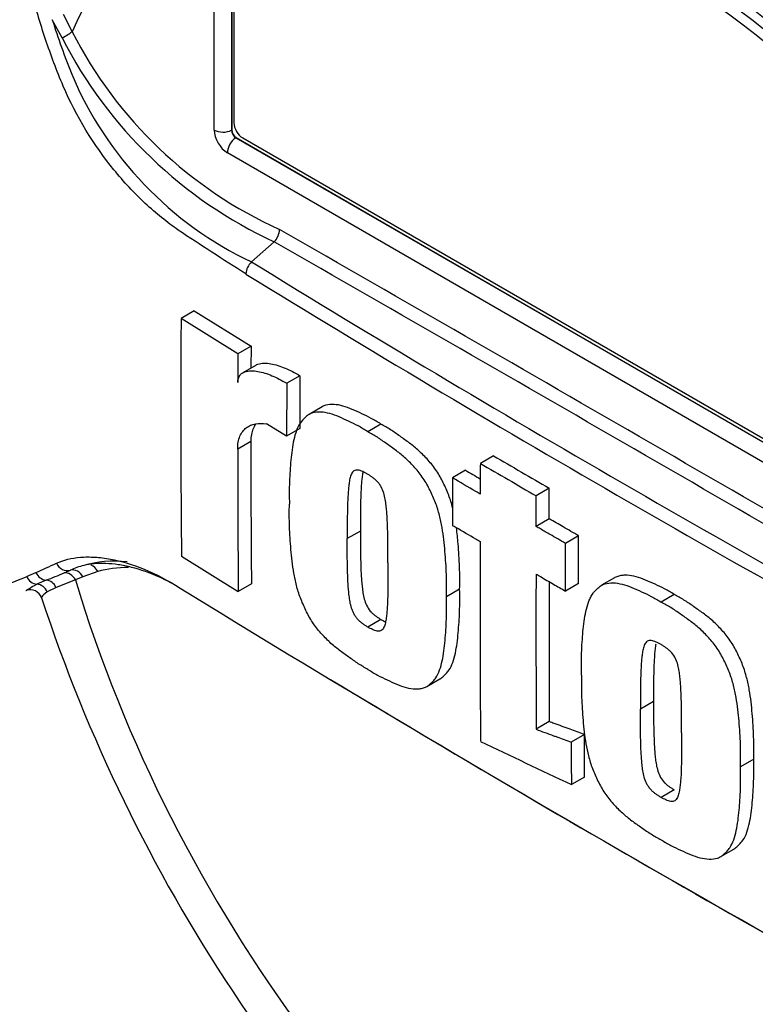
# Paper-space layout 'Sheet1' of a CAD drawing. Units: millimetres. Extents: x 0 to 4158, y 0 to 2940.
# Drawn here: x 2716 to 2750, y 2508 to 2555 of the extents above; entities that cross this region are included whole.
import ezdxf

# ---------------------------------------------------------------- set-up
doc = ezdxf.new("R2010")
doc.units = ezdxf.units.MM
doc.header["$LTSCALE"] = 7.000007
for name, color, linetype in [('tangent', 7, 'Continuous'), ('TSH-1', 7, 'Continuous'), ('visible', 7, 'Continuous')]:
    doc.layers.add(name, color=color, linetype=linetype)

# ---------------------------------------------------------------- blocks, each defined once
blk = doc.blocks.new('SE5')
at = {"layer": 'tangent', "color": 7, "linetype": 'Continuous'}
for p, q in [((2725.021, 2549.469), (2725.021, 2557.462)), ((2725.838, 2556.389), (2725.838, 2549.465)), ((2717.918, 2554.907), (2718.343, 2554.088)), ((2717.867, 2553.795), (2717.408, 2554.655)), ((2725.838, 2549.465), (2725.846, 2549.469)), ((2726.052, 2549.112), (2726.045, 2549.108)), ((2726.045, 2549.108), (2765.849, 2526.127)), ((2765.444, 2525.417), (2725.639, 2548.398)), ((2726.743, 2534.834), (2726.124, 2534.476)), ((2717.959, 2528.652), (2718.257, 2528.78)), ((2719.541, 2528.714), (2718.85, 2528.464)), ((2718.495, 2528.323), (2717.585, 2527.967)), ((2718.85, 2528.464), (2718.495, 2528.323)), ((2717.585, 2527.967), (2717.169, 2527.76))]:
    blk.add_line(p, q, dxfattribs=at)
for centre, radius, start, end in [((2749.76, 2564.738), 33.888, 197.3113, 201.9118), ((2736.404, 2563.287), 20.269, 206.9883, 245.7966), ((2736.726, 2563.454), 21.188, 207.119, 245.2121), ((2734.092, 2558.749), 17.119, 202.8844, 244.6977), ((-1180.596, -4265.543), 7852.3, 59.8529993, 60.1470007), ((-197.134, -2562.286), 5884.883, 59.8038364, 60.1961636), ((3110.959, 3168.129), 733.513, 238.415388, 241.584612), ((3117.347, 3179.051), 746.788, 238.442387, 241.557613), ((2689.875, 2589.114), 66.1, 293.88187, 294.79876), ((2700.923, 2564.239), 38.881, 293.14, 293.8362), ((2707.011, 2554.82), 28.366, 290.8764, 292.7029), ((2720.008, 2521.203), 7.677, 112.1018, 115.6678)]:
    blk.add_arc(centre, radius, start, end, dxfattribs=at)
for centre, major_axis, ratio, start_param, end_param in [((2745.542, 2525.76), (20.728, -35.903), 0.57735, 1.167622, 3.544767), ((2717.93, 2553.85), (0.5, 0.301), 0.02522, 4.569638, 5.667481), ((2725.639, 2549.112), (0.438, -0.758), 0.577526, 3.927143, 5.497635), ((2725.433, 2549.707), (0.583, 0), 0.57735, 3.926991, 5.480334), ((2726.052, 2549.35), (-0.146, 0.253), 0.618528, 0.78555, 2.356042), ((2726.052, 2548.636), (0.292, 0.505), 0.57735, 0.802851, 2.356194), ((2718.077, 2529.334), (-0.251, 0.527), 0.90515, 1.564314, 2.997564), ((2719.129, 2528.476), (0.166, -0.559), 0.808826, 1.761835, 2.584431), ((2717.138, 2528.891), (-0.245, 0.529), 0.938164, 1.54803, 2.651096), ((2718.082, 2528.085), (-0.203, 0.547), 0.812602, 4.849493, 6.108787), ((2718.437, 2528.226), (-0.227, 0.537), 0.814412, 4.813034, 6.177846), ((2724.746, 2517.773), (-6.096, 10.559), 0.57735, 5.949256, 6.146003), ((2716.717, 2528.699), (-0.239, 0.532), 0.954791, 1.542656, 2.640779), ((2716.649, 2527.546), (-0.273, 0.516), 0.963424, 4.620311, 5.721479), ((2717.102, 2527.741), (-0.202, 0.547), 0.915302, 4.789426, 5.866323), ((2745.542, 2525.76), (-20.728, 35.903), 0.57735, 1.181276, 3.531113)]:
    blk.add_ellipse(centre, major_axis=major_axis, ratio=ratio, start_param=start_param, end_param=end_param, dxfattribs=at)
for points, knots in [([(2717.599, 2529.11), (2717.928, 2529.261), (2718.308, 2529.355), (2718.947, 2529.406), (2719.171, 2529.408), (2719.642, 2529.381), (2719.89, 2529.35), (2720.649, 2529.211), (2721.18, 2529.053), (2722.276, 2528.598), (2722.846, 2528.301), (2723.419, 2527.938)], [0, 0, 0, 0, 0.25, 0.25, 0.375, 0.375, 0.5, 0.5, 0.75, 0.75, 1, 1, 1, 1]), ([(2715.04, 2528.069), (2715.044, 2528.06), (2715.06, 2528.058), (2715.109, 2528.064), (2715.145, 2528.073), (2715.229, 2528.098), (2715.278, 2528.114), (2715.439, 2528.172), (2715.566, 2528.221), (2715.856, 2528.339), (2716.02, 2528.407), (2716.202, 2528.485)], [0.5729665, 0.5729665, 0.5729665, 0.5729665, 0.625, 0.625, 0.6875, 0.6875, 0.75, 0.75, 0.875, 0.875, 1, 1, 1, 1]), ([(2717.169, 2527.76), (2717.024, 2527.67), (2716.941, 2527.585), (2716.901, 2527.503), (2716.898, 2527.485), (2716.902, 2527.472)], [0, 0, 0, 0, 0.5, 0.5, 0.6884443, 0.6884443, 0.6884443, 0.6884443])]:
    blk.add_open_spline(points, degree=3, knots=knots, dxfattribs=at)
at = {"layer": 'visible', "color": 7, "linetype": 'Continuous'}
for p, q in [((2725.846, 2556.384), (2725.846, 2549.469)), ((2725.949, 2556.31), (2725.949, 2549.813)), ((2726.052, 2549.112), (2765.856, 2526.131)), ((2726.361, 2549.098), (2764.722, 2526.951)), ((2726.776, 2543.273), (2727.841, 2544.217)), ((2727.841, 2544.217), (2727.842, 2544.217)), ((2724.081, 2540.964), (2723.462, 2540.606)), ((2726.136, 2538.955), (2723.462, 2540.606)), ((2724.081, 2540.964), (2726.754, 2539.313)), ((2726.754, 2539.313), (2726.136, 2538.955)), ((2726.754, 2539.313), (2726.75, 2538.283)), ((2726.988, 2538.42), (2726.369, 2538.063)), ((2729.048, 2537.924), (2728.429, 2537.567)), ((2729.048, 2537.924), (2729.04, 2535.441)), ((2728.429, 2537.567), (2728.421, 2535.084)), ((2730.098, 2536.46), (2729.479, 2536.103)), ((2728.421, 2535.084), (2727.474, 2535.655)), ((2732.858, 2535.65), (2732.24, 2535.292)), ((2729.04, 2535.441), (2728.421, 2535.084)), ((2738.154, 2534.156), (2737.535, 2533.799)), ((2736.841, 2533.478), (2736.223, 2533.12)), ((2740.777, 2532.635), (2740.158, 2532.278)), ((2740.775, 2531.197), (2740.156, 2530.839)), ((2731.895, 2530.621), (2731.276, 2530.264)), ((2742.156, 2530.397), (2741.537, 2530.04)), ((2723.482, 2529.438), (2726.152, 2527.785)), ((2726.771, 2528.142), (2726.152, 2527.785)), ((2742.153, 2528.159), (2741.534, 2527.802)), ((2743.851, 2528.429), (2743.233, 2528.072)), ((2736.562, 2527.886), (2735.944, 2527.529)), ((2746.653, 2527.642), (2746.034, 2527.285)), ((2732.859, 2526.467), (2732.241, 2526.11)), ((2735.019, 2523.313), (2735.638, 2523.67)), ((2745.679, 2522.608), (2745.06, 2522.251)), ((2740.775, 2521.663), (2740.156, 2521.306)), ((2742.43, 2521.055), (2741.811, 2520.698)), ((2750.392, 2519.899), (2749.773, 2519.542)), ((2742.434, 2519.061), (2741.815, 2518.704)), ((2746.653, 2518.459), (2746.034, 2518.102)), ((2748.839, 2515.321), (2749.458, 2515.678))]:
    blk.add_line(p, q, dxfattribs=at)
for centre, radius, start, end in [((2727.19, 2544.846), 0.906, 316.062, 357.065), ((2727.407, 2542.634), 0.898, 134.6625, 175.5994), ((3398.488, 2536.21), 675.04, 179.626845, 180.57483), ((3519.461, 2534.662), 793.337, 179.689924, 179.787073), ((3503.81, 2534.772), 777.067, 179.995411, 180.488822), ((3504.371, 2534.414), 778.247, 179.995433, 180.488096), ((3991.212, 4693.082), 2496.22, 239.868784, 239.938369), ((3991.144, 4693.679), 2497.322, 239.868831, 239.938385), ((3489.697, 3828.145), 1497.65, 239.821771, 239.852413), ((5550.211, 2527.71), 2812.682, 179.950855, 180.142013), ((2720.004, 2524.868), 4.285, 105.118, 114.061), ((5539.124, 2526.203), 2798.972, 179.950901, 180.100258), ((5553.18, 2526.567), 2812.409, 179.965838, 180.099907), ((2716.363, 2527.301), 0.562, 19.0791, 108.54), ((3186.783, 3282.44), 885.426, 238.444556, 241.555444), ((2790.204, 2551.667), 77.19, 198.25666, 228.84314), ((3180.255, 3270.197), 871.565, 238.932305, 241.549773), ((3720.616, 4582.093), 2283.775, 244.503124, 244.621951)]:
    blk.add_arc(centre, radius, start, end, dxfattribs=at)
for centre, major_axis, ratio, start_param, end_param in [((2745.542, 2525.76), (19.979, -34.605), 0.57735, 1.552175, 3.038532), ((2745.542, 2525.76), (-19.323, 33.468), 0.57735, 4.75253, 6.243044), ((2745.954, 2525.998), (-19.323, 33.468), 0.57735, 4.75253, 6.243044), ((2726.361, 2549.574), (-0.292, 0.505), 0.57735, 0.785398, 2.356194), ((2726.052, 2549.35), (-0.146, 0.253), 0.577526, 0.78555, 2.356042), ((2724.341, 2517.539), (-6.388, 11.064), 0.57735, 5.885642, 6.146003)]:
    blk.add_ellipse(centre, major_axis=major_axis, ratio=ratio, start_param=start_param, end_param=end_param, dxfattribs=at)
for points, knots in [([(2726.512, 2542.703), (2725.977, 2543.042), (2725.444, 2543.383), (2724.383, 2544.071), (2723.854, 2544.408), (2722.805, 2545.128), (2722.287, 2545.545), (2721.266, 2546.499), (2720.766, 2547.033), (2719.364, 2548.75), (2718.534, 2550.1), (2717.614, 2552.252), (2717.343, 2552.987), (2716.84, 2554.469), (2716.615, 2555.222), (2716.032, 2557.498), (2715.768, 2559.047), (2715.532, 2561.38), (2715.48, 2562.157), (2715.457, 2563.711), (2715.484, 2564.486), (2715.696, 2565.647), (2715.792, 2566.034), (2715.998, 2566.799), (2716.104, 2567.181), (2716.452, 2568.313), (2716.719, 2569.055), (2717.351, 2570.499), (2717.729, 2571.205), (2718.63, 2572.517), (2719.147, 2573.117), (2719.733, 2573.659)], [0, 0, 0, 0, 0.0625, 0.0625, 0.125, 0.125, 0.1875, 0.1875, 0.25, 0.25, 0.375, 0.375, 0.4375, 0.4375, 0.5, 0.5, 0.625, 0.625, 0.6875, 0.6875, 0.75, 0.75, 0.78125, 0.78125, 0.8125, 0.8125, 0.875, 0.875, 0.9375, 0.9375, 1, 1, 1, 1]), ([(2726.988, 2538.42), (2727.016, 2538.437), (2727.046, 2538.451), (2727.166, 2538.495), (2727.264, 2538.51), (2727.468, 2538.514), (2727.575, 2538.504), (2727.9, 2538.448), (2728.127, 2538.375), (2728.584, 2538.184), (2728.816, 2538.064), (2729.048, 2537.924)], [0.2061139, 0.2061139, 0.2061139, 0.2061139, 0.25, 0.25, 0.375, 0.375, 0.5, 0.5, 0.75, 0.75, 1, 1, 1, 1]), ([(2726.129, 2537.61), (2726.13, 2537.68), (2726.139, 2537.742), (2726.174, 2537.853), (2726.199, 2537.901), (2726.259, 2537.981), (2726.295, 2538.014), (2726.374, 2538.069), (2726.417, 2538.09), (2726.552, 2538.139), (2726.65, 2538.153), (2726.854, 2538.157), (2726.961, 2538.147), (2727.287, 2538.089), (2727.51, 2538.017), (2727.965, 2537.827), (2728.197, 2537.707), (2728.429, 2537.567)], [0, 0, 0, 0, 0.0625, 0.0625, 0.125, 0.125, 0.1875, 0.1875, 0.25, 0.25, 0.375, 0.375, 0.5, 0.5, 0.75, 0.75, 1, 1, 1, 1]), ([(2732.858, 2535.65), (2732.708, 2535.742), (2732.557, 2535.835), (2732.258, 2535.998), (2732.109, 2536.069), (2731.812, 2536.207), (2731.664, 2536.278), (2731.367, 2536.405), (2731.219, 2536.459), (2730.931, 2536.538), (2730.791, 2536.562), (2730.519, 2536.576), (2730.388, 2536.565), (2730.209, 2536.515), (2730.153, 2536.492), (2730.098, 2536.461), (2730.097, 2536.46), (2730.096, 2536.459)], [0, 0, 0, 0, 0.0625, 0.0625, 0.125, 0.125, 0.1875, 0.1875, 0.25, 0.25, 0.3125, 0.3125, 0.375, 0.375, 0.40625, 0.40625, 0.4068548, 0.4068548, 0.4068548, 0.4068548]), ([(2732.24, 2535.292), (2732.089, 2535.385), (2731.939, 2535.478), (2731.639, 2535.641), (2731.491, 2535.712), (2731.193, 2535.85), (2731.045, 2535.92), (2730.749, 2536.047), (2730.6, 2536.102), (2730.312, 2536.18), (2730.172, 2536.205), (2729.9, 2536.219), (2729.769, 2536.208), (2729.59, 2536.157), (2729.534, 2536.134), (2729.428, 2536.074), (2729.378, 2536.035), (2729.285, 2535.951), (2729.241, 2535.907), (2729.155, 2535.814), (2729.113, 2535.766), (2728.999, 2535.608), (2728.939, 2535.482), (2728.837, 2535.206), (2728.796, 2535.061), (2728.695, 2534.607), (2728.655, 2534.283), (2728.594, 2533.621), (2728.571, 2533.284), (2728.547, 2532.595), (2728.55, 2532.242), (2728.555, 2531.887)], [0, 0, 0, 0, 0.0625, 0.0625, 0.125, 0.125, 0.1875, 0.1875, 0.25, 0.25, 0.3125, 0.3125, 0.375, 0.375, 0.40625, 0.40625, 0.4375, 0.4375, 0.46875, 0.46875, 0.5, 0.5, 0.5625, 0.5625, 0.625, 0.625, 0.75, 0.75, 0.875, 0.875, 1, 1, 1, 1]), ([(2726.124, 2534.476), (2726.124, 2534.591), (2726.133, 2534.698), (2726.169, 2534.898), (2726.196, 2534.991), (2726.267, 2535.16), (2726.31, 2535.235), (2726.41, 2535.368), (2726.467, 2535.426), (2726.592, 2535.523), (2726.659, 2535.562), (2726.804, 2535.624), (2726.881, 2535.647), (2727.121, 2535.69), (2727.292, 2535.687), (2727.474, 2535.655)], [0, 0, 0, 0, 0.125, 0.125, 0.25, 0.25, 0.375, 0.375, 0.5, 0.5, 0.625, 0.625, 0.75, 0.75, 1, 1, 1, 1]), ([(2726.972, 2535.65), (2726.925, 2535.585), (2726.884, 2535.513), (2726.816, 2535.349), (2726.788, 2535.257), (2726.752, 2535.055), (2726.743, 2534.948), (2726.743, 2534.834)], [0.6299177, 0.6299177, 0.6299177, 0.6299177, 0.75, 0.75, 0.875, 0.875, 1, 1, 1, 1]), ([(2736.246, 2531.664), (2736.241, 2531.681), (2736.237, 2531.699), (2736.183, 2531.911), (2736.124, 2532.106), (2736.009, 2532.402), (2735.968, 2532.501), (2735.881, 2532.696), (2735.836, 2532.793), (2735.744, 2532.986), (2735.696, 2533.081), (2735.59, 2533.269), (2735.532, 2533.361), (2735.348, 2533.631), (2735.217, 2533.797), (2734.942, 2534.108), (2734.797, 2534.253), (2734.503, 2534.519), (2734.356, 2534.64), (2734.058, 2534.863), (2733.909, 2534.969), (2733.61, 2535.182), (2733.461, 2535.288), (2733.161, 2535.479), (2733.009, 2535.564), (2732.858, 2535.65)], [0.431763, 0.431763, 0.431763, 0.431763, 0.4375, 0.4375, 0.5, 0.5, 0.53125, 0.53125, 0.5625, 0.5625, 0.59375, 0.59375, 0.625, 0.625, 0.6875, 0.6875, 0.75, 0.75, 0.8125, 0.8125, 0.875, 0.875, 0.9375, 0.9375, 1, 1, 1, 1]), ([(2735.944, 2527.529), (2735.948, 2527.876), (2735.95, 2528.225), (2735.927, 2528.938), (2735.903, 2529.301), (2735.843, 2530.031), (2735.804, 2530.4), (2735.704, 2530.972), (2735.663, 2531.166), (2735.564, 2531.554), (2735.505, 2531.749), (2735.391, 2532.045), (2735.349, 2532.143), (2735.262, 2532.338), (2735.218, 2532.436), (2735.125, 2532.628), (2735.077, 2532.724), (2734.971, 2532.911), (2734.913, 2533.004), (2734.729, 2533.274), (2734.598, 2533.44), (2734.323, 2533.75), (2734.178, 2533.896), (2733.885, 2534.162), (2733.737, 2534.282), (2733.439, 2534.506), (2733.29, 2534.612), (2732.992, 2534.825), (2732.842, 2534.93), (2732.542, 2535.122), (2732.391, 2535.207), (2732.24, 2535.292)], [0, 0, 0, 0, 0.125, 0.125, 0.25, 0.25, 0.375, 0.375, 0.4375, 0.4375, 0.5, 0.5, 0.53125, 0.53125, 0.5625, 0.5625, 0.59375, 0.59375, 0.625, 0.625, 0.6875, 0.6875, 0.75, 0.75, 0.8125, 0.8125, 0.875, 0.875, 0.9375, 0.9375, 1, 1, 1, 1]), ([(2737.535, 2533.799), (2737.534, 2533.398), (2737.534, 2532.998), (2737.533, 2532.598), (2737.533, 2532.518), (2737.533, 2532.439), (2737.533, 2532.36)], [0, 0, 0, 0, 0.834326, 0.834326, 0.834326, 1, 1, 1, 1]), ([(2732.234, 2533.293), (2732.196, 2533.316), (2732.157, 2533.337), (2732.081, 2533.375), (2732.042, 2533.395), (2731.966, 2533.43), (2731.928, 2533.446), (2731.852, 2533.473), (2731.816, 2533.48), (2731.746, 2533.486), (2731.712, 2533.485), (2731.647, 2533.475), (2731.618, 2533.464), (2731.566, 2533.43), (2731.543, 2533.408), (2731.502, 2533.357), (2731.485, 2533.327), (2731.439, 2533.232), (2731.418, 2533.159), (2731.384, 2533.008), (2731.371, 2532.929), (2731.35, 2532.767), (2731.342, 2532.685), (2731.326, 2532.519), (2731.319, 2532.436), (2731.302, 2532.182), (2731.296, 2532.01), (2731.286, 2531.664), (2731.283, 2531.49), (2731.275, 2530.968), (2731.274, 2530.616), (2731.276, 2530.264)], [0, 0, 0, 0, 0.03125, 0.03125, 0.0625, 0.0625, 0.09375, 0.09375, 0.125, 0.125, 0.15625, 0.15625, 0.1875, 0.1875, 0.21875, 0.21875, 0.25, 0.25, 0.3125, 0.3125, 0.375, 0.375, 0.4375, 0.4375, 0.5, 0.5, 0.625, 0.625, 0.75, 0.75, 1, 1, 1, 1]), ([(2732.013, 2533.408), (2731.999, 2533.343), (2731.988, 2533.275), (2731.969, 2533.124), (2731.96, 2533.042), (2731.945, 2532.876), (2731.938, 2532.793), (2731.921, 2532.54), (2731.915, 2532.367), (2731.905, 2532.021), (2731.902, 2531.848), (2731.893, 2531.325), (2731.893, 2530.974), (2731.895, 2530.621)], [0.3212648, 0.3212648, 0.3212648, 0.3212648, 0.375, 0.375, 0.4375, 0.4375, 0.5, 0.5, 0.625, 0.625, 0.75, 0.75, 1, 1, 1, 1]), ([(2733.192, 2529.134), (2733.193, 2529.487), (2733.192, 2529.84), (2733.184, 2530.374), (2733.18, 2530.553), (2733.171, 2530.912), (2733.165, 2531.091), (2733.148, 2531.365), (2733.141, 2531.458), (2733.125, 2531.642), (2733.117, 2531.735), (2733.096, 2531.923), (2733.083, 2532.017), (2733.048, 2532.21), (2733.026, 2532.307), (2732.965, 2532.503), (2732.924, 2532.605), (2732.846, 2532.746), (2732.816, 2532.792), (2732.751, 2532.877), (2732.717, 2532.917), (2732.647, 2532.993), (2732.61, 2533.028), (2732.535, 2533.089), (2732.498, 2533.117), (2732.423, 2533.171), (2732.385, 2533.196), (2732.31, 2533.247), (2732.272, 2533.271), (2732.234, 2533.293)], [0, 0, 0, 0, 0.25, 0.25, 0.375, 0.375, 0.5, 0.5, 0.5625, 0.5625, 0.625, 0.625, 0.6875, 0.6875, 0.75, 0.75, 0.8125, 0.8125, 0.84375, 0.84375, 0.875, 0.875, 0.90625, 0.90625, 0.9375, 0.9375, 0.96875, 0.96875, 1, 1, 1, 1]), ([(2736.223, 2533.12), (2736.222, 2532.701), (2736.221, 2532.281), (2736.221, 2531.861), (2736.22, 2531.535), (2736.22, 2531.209), (2736.22, 2530.883)], [0, 0, 0, 0, 0.562884, 0.562884, 0.562884, 1, 1, 1, 1]), ([(2737.533, 2532.36), (2737.464, 2532.399), (2737.396, 2532.439), (2737.327, 2532.479), (2736.959, 2532.693), (2736.591, 2532.907), (2736.223, 2533.12)], [0, 0, 0, 0, 0.156954, 0.156954, 0.156954, 1, 1, 1, 1]), ([(2740.156, 2530.839), (2740.156, 2530.919), (2740.156, 2530.998), (2740.156, 2531.078), (2740.157, 2531.397), (2740.157, 2531.716), (2740.158, 2532.035), (2740.158, 2532.116), (2740.158, 2532.197), (2740.158, 2532.278)], [0, 0, 0, 0, 0.165674, 0.165674, 0.165674, 0.831225, 0.831225, 0.831225, 1, 1, 1, 1]), ([(2740.775, 2531.197), (2740.775, 2531.509), (2740.775, 2531.821), (2740.776, 2532.133), (2740.776, 2532.3), (2740.777, 2532.468), (2740.777, 2532.635)], [0, 0, 0, 0, 0.650486, 0.650486, 0.650486, 1, 1, 1, 1]), ([(2732.25, 2524.119), (2732.099, 2524.205), (2731.947, 2524.29), (2731.647, 2524.483), (2731.497, 2524.589), (2731.199, 2524.804), (2731.05, 2524.91), (2730.752, 2525.137), (2730.604, 2525.259), (2730.311, 2525.528), (2730.17, 2525.673), (2729.965, 2525.907), (2729.899, 2525.988), (2729.768, 2526.157), (2729.705, 2526.244), (2729.585, 2526.423), (2729.529, 2526.514), (2729.425, 2526.7), (2729.377, 2526.796), (2729.284, 2526.989), (2729.24, 2527.087), (2729.153, 2527.283), (2729.112, 2527.381), (2728.999, 2527.675), (2728.94, 2527.872), (2728.84, 2528.264), (2728.799, 2528.456), (2728.699, 2529.024), (2728.659, 2529.392), (2728.598, 2530.12), (2728.574, 2530.481), (2728.549, 2531.193), (2728.551, 2531.541), (2728.555, 2531.887)], [0, 0, 0, 0, 0.0625, 0.0625, 0.125, 0.125, 0.1875, 0.1875, 0.25, 0.25, 0.3125, 0.3125, 0.34375, 0.34375, 0.375, 0.375, 0.40625, 0.40625, 0.4375, 0.4375, 0.46875, 0.46875, 0.5, 0.5, 0.5625, 0.5625, 0.625, 0.625, 0.75, 0.75, 0.875, 0.875, 1, 1, 1, 1]), ([(2737.53, 2530.122), (2737.462, 2530.162), (2737.393, 2530.202), (2737.324, 2530.242), (2737.012, 2530.423), (2736.7, 2530.604), (2736.387, 2530.786), (2736.331, 2530.818), (2736.276, 2530.85), (2736.22, 2530.883)], [0, 0, 0, 0, 0.156955, 0.156955, 0.156955, 0.872222, 0.872222, 0.872222, 1, 1, 1, 1]), ([(2741.537, 2530.04), (2741.297, 2530.179), (2741.057, 2530.318), (2740.816, 2530.457), (2740.665, 2530.545), (2740.513, 2530.633), (2740.362, 2530.72), (2740.293, 2530.76), (2740.224, 2530.8), (2740.156, 2530.839)], [0, 0, 0, 0, 0.521918, 0.521918, 0.521918, 0.850893, 0.850893, 0.850893, 1, 1, 1, 1]), ([(2742.156, 2530.397), (2741.916, 2530.536), (2741.675, 2530.675), (2741.435, 2530.814), (2741.215, 2530.942), (2740.995, 2531.069), (2740.775, 2531.197)], [0, 0, 0, 0, 0.521876, 0.521876, 0.521876, 1, 1, 1, 1]), ([(2731.895, 2530.621), (2731.894, 2530.269), (2731.895, 2529.916), (2731.904, 2529.382), (2731.908, 2529.203), (2731.919, 2528.845), (2731.925, 2528.665), (2731.943, 2528.391), (2731.95, 2528.299), (2731.966, 2528.115), (2731.975, 2528.022), (2731.997, 2527.835), (2732.01, 2527.74), (2732.046, 2527.548), (2732.068, 2527.449), (2732.13, 2527.253), (2732.17, 2527.154), (2732.277, 2526.964), (2732.343, 2526.88), (2732.448, 2526.767), (2732.484, 2526.733), (2732.558, 2526.672), (2732.595, 2526.643), (2732.671, 2526.59), (2732.708, 2526.564), (2732.784, 2526.513), (2732.822, 2526.489), (2732.859, 2526.467)], [0, 0, 0, 0, 0.25, 0.25, 0.375, 0.375, 0.5, 0.5, 0.5625, 0.5625, 0.625, 0.625, 0.6875, 0.6875, 0.75, 0.75, 0.8125, 0.8125, 0.875, 0.875, 0.90625, 0.90625, 0.9375, 0.9375, 0.96875, 0.96875, 1, 1, 1, 1]), ([(2736.562, 2527.886), (2736.566, 2528.234), (2736.569, 2528.582), (2736.545, 2529.295), (2736.522, 2529.658), (2736.471, 2530.272), (2736.447, 2530.523), (2736.412, 2530.778)], [0, 0, 0, 0, 0.125, 0.125, 0.25, 0.25, 0.335198, 0.335198, 0.335198, 0.335198]), ([(2742.153, 2528.159), (2742.153, 2528.345), (2742.153, 2528.531), (2742.154, 2528.717), (2742.154, 2529.277), (2742.155, 2529.837), (2742.156, 2530.397)], [0, 0, 0, 0, 0.249208, 0.249208, 0.249208, 1, 1, 1, 1]), ([(2732.241, 2526.11), (2732.202, 2526.132), (2732.164, 2526.156), (2732.088, 2526.208), (2732.05, 2526.234), (2731.974, 2526.288), (2731.936, 2526.317), (2731.861, 2526.379), (2731.825, 2526.414), (2731.755, 2526.49), (2731.721, 2526.531), (2731.657, 2526.616), (2731.628, 2526.661), (2731.575, 2526.756), (2731.552, 2526.805), (2731.511, 2526.904), (2731.493, 2526.953), (2731.447, 2527.102), (2731.425, 2527.2), (2731.39, 2527.391), (2731.377, 2527.485), (2731.355, 2527.671), (2731.347, 2527.764), (2731.331, 2527.948), (2731.323, 2528.04), (2731.306, 2528.313), (2731.3, 2528.492), (2731.289, 2528.849), (2731.285, 2529.028), (2731.276, 2529.56), (2731.275, 2529.913), (2731.276, 2530.264)], [0, 0, 0, 0, 0.03125, 0.03125, 0.0625, 0.0625, 0.09375, 0.09375, 0.125, 0.125, 0.15625, 0.15625, 0.1875, 0.1875, 0.21875, 0.21875, 0.25, 0.25, 0.3125, 0.3125, 0.375, 0.375, 0.4375, 0.4375, 0.5, 0.5, 0.625, 0.625, 0.75, 0.75, 1, 1, 1, 1]), ([(2741.534, 2527.802), (2741.535, 2527.988), (2741.535, 2528.174), (2741.535, 2528.36), (2741.536, 2528.92), (2741.537, 2529.48), (2741.537, 2530.04)], [0, 0, 0, 0, 0.249216, 0.249216, 0.249216, 1, 1, 1, 1]), ([(2723.015, 2528.174), (2722.825, 2528.273), (2722.638, 2528.365), (2722, 2528.651), (2721.559, 2528.805), (2720.922, 2528.966), (2720.713, 2529.008), (2720.306, 2529.069), (2720.108, 2529.087), (2719.542, 2529.108), (2719.196, 2529.077), (2718.887, 2529.004)], [0.1478805, 0.1478805, 0.1478805, 0.1478805, 0.25, 0.25, 0.5, 0.5, 0.625, 0.625, 0.75, 0.75, 1, 1, 1, 1]), ([(2733.192, 2529.134), (2733.193, 2528.781), (2733.193, 2528.428), (2733.186, 2527.904), (2733.182, 2527.73), (2733.173, 2527.383), (2733.168, 2527.21), (2733.151, 2526.957), (2733.144, 2526.873), (2733.129, 2526.707), (2733.121, 2526.624), (2733.1, 2526.462), (2733.087, 2526.383), (2733.052, 2526.232), (2733.031, 2526.161), (2732.97, 2526.037), (2732.93, 2525.984), (2732.851, 2525.936), (2732.821, 2525.925), (2732.756, 2525.917), (2732.723, 2525.917), (2732.653, 2525.923), (2732.616, 2525.932), (2732.541, 2525.959), (2732.504, 2525.974), (2732.429, 2526.009), (2732.392, 2526.029), (2732.316, 2526.066), (2732.279, 2526.087), (2732.241, 2526.11)], [0, 0, 0, 0, 0.25, 0.25, 0.375, 0.375, 0.5, 0.5, 0.5625, 0.5625, 0.625, 0.625, 0.6875, 0.6875, 0.75, 0.75, 0.8125, 0.8125, 0.84375, 0.84375, 0.875, 0.875, 0.90625, 0.90625, 0.9375, 0.9375, 0.96875, 0.96875, 1, 1, 1, 1]), ([(2740.153, 2528.602), (2740.222, 2528.562), (2740.29, 2528.522), (2740.359, 2528.483), (2740.564, 2528.364), (2740.769, 2528.245), (2740.974, 2528.126), (2741.161, 2528.018), (2741.348, 2527.91), (2741.534, 2527.802)], [0, 0, 0, 0, 0.149107, 0.149107, 0.149107, 0.594506, 0.594506, 0.594506, 1, 1, 1, 1]), ([(2746.653, 2527.642), (2746.502, 2527.733), (2746.352, 2527.823), (2746.051, 2527.983), (2745.901, 2528.052), (2745.602, 2528.187), (2745.452, 2528.256), (2745.155, 2528.38), (2745.008, 2528.432), (2744.719, 2528.51), (2744.577, 2528.535), (2744.368, 2528.546), (2744.299, 2528.545), (2744.167, 2528.534), (2744.103, 2528.523), (2743.98, 2528.49), (2743.921, 2528.468), (2743.861, 2528.435), (2743.856, 2528.432), (2743.851, 2528.429)], [0, 0, 0, 0, 0.0625, 0.0625, 0.125, 0.125, 0.1875, 0.1875, 0.25, 0.25, 0.3125, 0.3125, 0.34375, 0.34375, 0.375, 0.375, 0.40625, 0.40625, 0.4090349, 0.4090349, 0.4090349, 0.4090349]), ([(2716.168, 2527.827), (2716.176, 2527.831), (2716.187, 2527.837), (2716.225, 2527.861), (2716.26, 2527.884), (2716.392, 2527.968), (2716.516, 2528.041), (2716.683, 2528.123)], [0.1252002, 0.1252002, 0.1252002, 0.1252002, 0.25, 0.25, 0.5, 0.5, 1, 1, 1, 1]), ([(2742.293, 2523.848), (2742.288, 2524.198), (2742.285, 2524.548), (2742.309, 2525.231), (2742.332, 2525.565), (2742.393, 2526.222), (2742.432, 2526.544), (2742.531, 2526.993), (2742.571, 2527.138), (2742.644, 2527.343), (2742.671, 2527.41), (2742.732, 2527.537), (2742.766, 2527.598), (2742.843, 2527.709), (2742.884, 2527.759), (2742.972, 2527.855), (2743.017, 2527.9), (2743.111, 2527.987), (2743.16, 2528.028), (2743.268, 2528.094), (2743.326, 2528.12), (2743.507, 2528.177), (2743.639, 2528.191), (2743.918, 2528.183), (2744.061, 2528.16), (2744.355, 2528.086), (2744.504, 2528.035), (2744.809, 2527.91), (2744.961, 2527.84), (2745.267, 2527.703), (2745.419, 2527.632), (2745.726, 2527.47), (2745.88, 2527.377), (2746.034, 2527.285)], [0, 0, 0, 0, 0.125, 0.125, 0.25, 0.25, 0.375, 0.375, 0.4375, 0.4375, 0.46875, 0.46875, 0.5, 0.5, 0.53125, 0.53125, 0.5625, 0.5625, 0.59375, 0.59375, 0.625, 0.625, 0.6875, 0.6875, 0.75, 0.75, 0.8125, 0.8125, 0.875, 0.875, 0.9375, 0.9375, 1, 1, 1, 1]), ([(2735.637, 2523.67), (2735.643, 2523.673), (2735.648, 2523.676), (2735.706, 2523.712), (2735.754, 2523.751), (2735.846, 2523.836), (2735.891, 2523.881), (2735.977, 2523.976), (2736.018, 2524.025), (2736.131, 2524.187), (2736.189, 2524.313), (2736.288, 2524.588), (2736.328, 2524.735), (2736.427, 2525.188), (2736.465, 2525.51), (2736.524, 2526.166), (2736.547, 2526.5), (2736.57, 2527.182), (2736.567, 2527.534), (2736.562, 2527.886)], [0.4030079, 0.4030079, 0.4030079, 0.4030079, 0.40625, 0.40625, 0.4375, 0.4375, 0.46875, 0.46875, 0.5, 0.5, 0.5625, 0.5625, 0.625, 0.625, 0.75, 0.75, 0.875, 0.875, 1, 1, 1, 1]), ([(2750.392, 2519.899), (2750.396, 2520.247), (2750.398, 2520.596), (2750.374, 2521.311), (2750.351, 2521.674), (2750.29, 2522.406), (2750.25, 2522.776), (2750.148, 2523.35), (2750.107, 2523.542), (2750.007, 2523.93), (2749.947, 2524.126), (2749.831, 2524.422), (2749.789, 2524.52), (2749.702, 2524.714), (2749.657, 2524.81), (2749.564, 2525.002), (2749.515, 2525.097), (2749.408, 2525.284), (2749.349, 2525.377), (2749.164, 2525.645), (2749.032, 2525.809), (2748.755, 2526.118), (2748.608, 2526.262), (2748.313, 2526.526), (2748.163, 2526.645), (2747.864, 2526.866), (2747.713, 2526.97), (2747.412, 2527.181), (2747.261, 2527.285), (2746.958, 2527.474), (2746.805, 2527.558), (2746.653, 2527.642)], [0, 0, 0, 0, 0.125, 0.125, 0.25, 0.25, 0.375, 0.375, 0.4375, 0.4375, 0.5, 0.5, 0.53125, 0.53125, 0.5625, 0.5625, 0.59375, 0.59375, 0.625, 0.625, 0.6875, 0.6875, 0.75, 0.75, 0.8125, 0.8125, 0.875, 0.875, 0.9375, 0.9375, 1, 1, 1, 1]), ([(2732.25, 2524.119), (2732.401, 2524.025), (2732.553, 2523.932), (2732.854, 2523.768), (2733.004, 2523.697), (2733.303, 2523.559), (2733.453, 2523.488), (2733.751, 2523.362), (2733.9, 2523.308), (2734.194, 2523.231), (2734.337, 2523.207), (2734.542, 2523.199), (2734.609, 2523.201), (2734.74, 2523.215), (2734.804, 2523.228), (2734.924, 2523.265), (2734.98, 2523.289), (2735.085, 2523.353), (2735.133, 2523.392), (2735.225, 2523.476), (2735.27, 2523.522), (2735.356, 2523.616), (2735.397, 2523.665), (2735.51, 2523.826), (2735.569, 2523.954), (2735.668, 2524.229), (2735.708, 2524.374), (2735.807, 2524.826), (2735.845, 2525.148), (2735.905, 2525.806), (2735.928, 2526.141), (2735.951, 2526.826), (2735.948, 2527.177), (2735.944, 2527.529)], [0, 0, 0, 0, 0.0625, 0.0625, 0.125, 0.125, 0.1875, 0.1875, 0.25, 0.25, 0.3125, 0.3125, 0.34375, 0.34375, 0.375, 0.375, 0.40625, 0.40625, 0.4375, 0.4375, 0.46875, 0.46875, 0.5, 0.5, 0.5625, 0.5625, 0.625, 0.625, 0.75, 0.75, 0.875, 0.875, 1, 1, 1, 1]), ([(2749.773, 2519.542), (2749.777, 2519.89), (2749.78, 2520.239), (2749.755, 2520.954), (2749.732, 2521.317), (2749.671, 2522.049), (2749.632, 2522.419), (2749.529, 2522.993), (2749.489, 2523.185), (2749.388, 2523.573), (2749.328, 2523.769), (2749.212, 2524.065), (2749.17, 2524.163), (2749.083, 2524.357), (2749.038, 2524.453), (2748.945, 2524.645), (2748.896, 2524.74), (2748.789, 2524.927), (2748.73, 2525.02), (2748.545, 2525.287), (2748.413, 2525.452), (2748.136, 2525.76), (2747.989, 2525.905), (2747.694, 2526.168), (2747.545, 2526.287), (2747.245, 2526.509), (2747.094, 2526.613), (2746.793, 2526.824), (2746.643, 2526.928), (2746.339, 2527.117), (2746.187, 2527.201), (2746.034, 2527.285)], [0, 0, 0, 0, 0.125, 0.125, 0.25, 0.25, 0.375, 0.375, 0.4375, 0.4375, 0.5, 0.5, 0.53125, 0.53125, 0.5625, 0.5625, 0.59375, 0.59375, 0.625, 0.625, 0.6875, 0.6875, 0.75, 0.75, 0.8125, 0.8125, 0.875, 0.875, 0.9375, 0.9375, 1, 1, 1, 1]), ([(2732.859, 2526.467), (2732.898, 2526.444), (2732.936, 2526.423), (2733.009, 2526.386), (2733.044, 2526.369), (2733.078, 2526.353)], [0, 0, 0, 0, 0.03125, 0.03125, 0.05930953, 0.05930953, 0.05930953, 0.05930953]), ([(2746.031, 2525.287), (2745.993, 2525.31), (2745.954, 2525.33), (2745.877, 2525.368), (2745.838, 2525.387), (2745.761, 2525.422), (2745.723, 2525.437), (2745.647, 2525.463), (2745.61, 2525.471), (2745.54, 2525.476), (2745.505, 2525.476), (2745.44, 2525.466), (2745.411, 2525.455), (2745.357, 2525.422), (2745.333, 2525.4), (2745.292, 2525.349), (2745.274, 2525.32), (2745.228, 2525.224), (2745.206, 2525.152), (2745.171, 2525.001), (2745.158, 2524.922), (2745.136, 2524.76), (2745.128, 2524.677), (2745.112, 2524.51), (2745.104, 2524.427), (2745.087, 2524.173), (2745.081, 2524), (2745.071, 2523.654), (2745.068, 2523.48), (2745.059, 2522.956), (2745.059, 2522.604), (2745.06, 2522.251)], [0, 0, 0, 0, 0.03125, 0.03125, 0.0625, 0.0625, 0.09375, 0.09375, 0.125, 0.125, 0.15625, 0.15625, 0.1875, 0.1875, 0.21875, 0.21875, 0.25, 0.25, 0.3125, 0.3125, 0.375, 0.375, 0.4375, 0.4375, 0.5, 0.5, 0.625, 0.625, 0.75, 0.75, 1, 1, 1, 1]), ([(2745.782, 2525.308), (2745.776, 2525.272), (2745.77, 2525.235), (2745.755, 2525.117), (2745.746, 2525.034), (2745.73, 2524.868), (2745.723, 2524.784), (2745.706, 2524.53), (2745.7, 2524.357), (2745.69, 2524.011), (2745.686, 2523.837), (2745.678, 2523.313), (2745.678, 2522.961), (2745.679, 2522.608)], [0.3463437, 0.3463437, 0.3463437, 0.3463437, 0.375, 0.375, 0.4375, 0.4375, 0.5, 0.5, 0.625, 0.625, 0.75, 0.75, 1, 1, 1, 1]), ([(2747, 2521.135), (2747.001, 2521.488), (2747.001, 2521.841), (2746.992, 2522.375), (2746.989, 2522.554), (2746.979, 2522.912), (2746.973, 2523.092), (2746.956, 2523.366), (2746.949, 2523.459), (2746.933, 2523.643), (2746.925, 2523.736), (2746.903, 2523.924), (2746.89, 2524.018), (2746.854, 2524.21), (2746.833, 2524.307), (2746.77, 2524.505), (2746.729, 2524.605), (2746.621, 2524.795), (2746.554, 2524.878), (2746.449, 2524.99), (2746.412, 2525.024), (2746.337, 2525.084), (2746.299, 2525.113), (2746.223, 2525.166), (2746.184, 2525.191), (2746.108, 2525.242), (2746.07, 2525.266), (2746.031, 2525.287)], [0, 0, 0, 0, 0.25, 0.25, 0.375, 0.375, 0.5, 0.5, 0.5625, 0.5625, 0.625, 0.625, 0.6875, 0.6875, 0.75, 0.75, 0.8125, 0.8125, 0.875, 0.875, 0.90625, 0.90625, 0.9375, 0.9375, 0.96875, 0.96875, 1, 1, 1, 1]), ([(2742.293, 2523.848), (2742.289, 2523.502), (2742.287, 2523.155), (2742.312, 2522.446), (2742.335, 2522.085), (2742.396, 2521.36), (2742.435, 2520.994), (2742.535, 2520.432), (2742.574, 2520.242), (2742.648, 2519.953), (2742.675, 2519.856), (2742.736, 2519.659), (2742.77, 2519.558), (2742.847, 2519.36), (2742.888, 2519.261), (2742.976, 2519.065), (2743.021, 2518.967), (2743.115, 2518.773), (2743.164, 2518.676), (2743.272, 2518.485), (2743.33, 2518.393), (2743.511, 2518.127), (2743.643, 2517.962), (2743.922, 2517.648), (2744.066, 2517.505), (2744.359, 2517.241), (2744.509, 2517.12), (2744.813, 2516.895), (2744.966, 2516.788), (2745.271, 2516.574), (2745.424, 2516.468), (2745.73, 2516.277), (2745.884, 2516.193), (2746.038, 2516.108)], [0, 0, 0, 0, 0.125, 0.125, 0.25, 0.25, 0.375, 0.375, 0.4375, 0.4375, 0.46875, 0.46875, 0.5, 0.5, 0.53125, 0.53125, 0.5625, 0.5625, 0.59375, 0.59375, 0.625, 0.625, 0.6875, 0.6875, 0.75, 0.75, 0.8125, 0.8125, 0.875, 0.875, 0.9375, 0.9375, 1, 1, 1, 1]), ([(2745.679, 2522.608), (2745.678, 2522.256), (2745.679, 2521.903), (2745.688, 2521.369), (2745.692, 2521.19), (2745.703, 2520.832), (2745.708, 2520.652), (2745.726, 2520.378), (2745.734, 2520.286), (2745.75, 2520.101), (2745.758, 2520.009), (2745.78, 2519.821), (2745.794, 2519.726), (2745.83, 2519.535), (2745.852, 2519.438), (2745.915, 2519.239), (2745.956, 2519.14), (2746.064, 2518.951), (2746.131, 2518.868), (2746.237, 2518.755), (2746.273, 2518.722), (2746.348, 2518.662), (2746.386, 2518.633), (2746.462, 2518.58), (2746.5, 2518.555), (2746.577, 2518.505), (2746.615, 2518.481), (2746.653, 2518.459)], [0, 0, 0, 0, 0.25, 0.25, 0.375, 0.375, 0.5, 0.5, 0.5625, 0.5625, 0.625, 0.625, 0.6875, 0.6875, 0.75, 0.75, 0.8125, 0.8125, 0.875, 0.875, 0.90625, 0.90625, 0.9375, 0.9375, 0.96875, 0.96875, 1, 1, 1, 1]), ([(2746.034, 2518.102), (2745.996, 2518.124), (2745.957, 2518.148), (2745.881, 2518.199), (2745.842, 2518.224), (2745.766, 2518.277), (2745.728, 2518.306), (2745.652, 2518.367), (2745.615, 2518.402), (2745.544, 2518.478), (2745.509, 2518.518), (2745.444, 2518.603), (2745.413, 2518.649), (2745.334, 2518.79), (2745.293, 2518.891), (2745.231, 2519.088), (2745.209, 2519.187), (2745.174, 2519.379), (2745.16, 2519.473), (2745.139, 2519.66), (2745.13, 2519.752), (2745.114, 2519.935), (2745.107, 2520.027), (2745.09, 2520.299), (2745.084, 2520.479), (2745.073, 2520.836), (2745.069, 2521.014), (2745.061, 2521.547), (2745.06, 2521.9), (2745.06, 2522.251)], [0, 0, 0, 0, 0.03125, 0.03125, 0.0625, 0.0625, 0.09375, 0.09375, 0.125, 0.125, 0.15625, 0.15625, 0.1875, 0.1875, 0.25, 0.25, 0.3125, 0.3125, 0.375, 0.375, 0.4375, 0.4375, 0.5, 0.5, 0.625, 0.625, 0.75, 0.75, 1, 1, 1, 1]), ([(2742.43, 2521.055), (2742.205, 2521.138), (2741.979, 2521.221), (2741.753, 2521.304), (2741.504, 2521.395), (2741.255, 2521.487), (2741.006, 2521.578), (2740.929, 2521.606), (2740.852, 2521.635), (2740.775, 2521.663)], [0, 0, 0, 0, 0.408939, 0.408939, 0.408939, 0.860436, 0.860436, 0.860436, 1, 1, 1, 1]), ([(2740.156, 2521.306), (2740.431, 2521.205), (2740.706, 2521.104), (2740.981, 2521.003), (2741.032, 2520.984), (2741.083, 2520.965), (2741.135, 2520.946), (2741.36, 2520.864), (2741.586, 2520.781), (2741.811, 2520.698)], [0, 0, 0, 0, 0.498163, 0.498163, 0.498163, 0.591061, 0.591061, 0.591061, 1, 1, 1, 1]), ([(2747, 2521.135), (2747.002, 2520.782), (2747.001, 2520.429), (2746.994, 2519.904), (2746.99, 2519.73), (2746.98, 2519.383), (2746.975, 2519.21), (2746.958, 2518.956), (2746.951, 2518.872), (2746.935, 2518.706), (2746.927, 2518.623), (2746.905, 2518.461), (2746.892, 2518.382), (2746.857, 2518.231), (2746.835, 2518.159), (2746.772, 2518.033), (2746.731, 2517.981), (2746.624, 2517.916), (2746.557, 2517.91), (2746.451, 2517.919), (2746.415, 2517.927), (2746.34, 2517.953), (2746.302, 2517.968), (2746.226, 2518.003), (2746.187, 2518.022), (2746.111, 2518.059), (2746.073, 2518.08), (2746.034, 2518.102)], [0, 0, 0, 0, 0.25, 0.25, 0.375, 0.375, 0.5, 0.5, 0.5625, 0.5625, 0.625, 0.625, 0.6875, 0.6875, 0.75, 0.75, 0.8125, 0.8125, 0.875, 0.875, 0.90625, 0.90625, 0.9375, 0.9375, 0.96875, 0.96875, 1, 1, 1, 1]), ([(2741.811, 2520.698), (2741.812, 2520.425), (2741.812, 2520.151), (2741.813, 2519.877), (2741.814, 2519.486), (2741.814, 2519.095), (2741.815, 2518.704)], [0, 0, 0, 0, 0.411425, 0.411425, 0.411425, 1, 1, 1, 1]), ([(2742.434, 2519.061), (2742.433, 2519.408), (2742.432, 2519.754), (2742.432, 2520.101), (2742.431, 2520.419), (2742.431, 2520.737), (2742.43, 2521.055)], [0, 0, 0, 0, 0.521491, 0.521491, 0.521491, 1, 1, 1, 1]), ([(2749.457, 2515.677), (2749.463, 2515.681), (2749.47, 2515.685), (2749.529, 2515.722), (2749.578, 2515.761), (2749.671, 2515.847), (2749.716, 2515.893), (2749.803, 2515.988), (2749.845, 2516.038), (2749.959, 2516.202), (2750.017, 2516.33), (2750.116, 2516.604), (2750.156, 2516.752), (2750.255, 2517.206), (2750.294, 2517.528), (2750.353, 2518.184), (2750.376, 2518.517), (2750.399, 2519.197), (2750.396, 2519.548), (2750.392, 2519.899)], [0.4025263, 0.4025263, 0.4025263, 0.4025263, 0.40625, 0.40625, 0.4375, 0.4375, 0.46875, 0.46875, 0.5, 0.5, 0.5625, 0.5625, 0.625, 0.625, 0.75, 0.75, 0.875, 0.875, 1, 1, 1, 1]), ([(2746.038, 2516.108), (2746.191, 2516.016), (2746.344, 2515.924), (2746.65, 2515.762), (2746.802, 2515.692), (2747.107, 2515.555), (2747.259, 2515.485), (2747.562, 2515.36), (2747.712, 2515.308), (2748.007, 2515.233), (2748.153, 2515.21), (2748.43, 2515.202), (2748.562, 2515.215), (2748.746, 2515.273), (2748.804, 2515.299), (2748.911, 2515.364), (2748.959, 2515.404), (2749.052, 2515.49), (2749.097, 2515.536), (2749.185, 2515.631), (2749.227, 2515.681), (2749.34, 2515.845), (2749.399, 2515.972), (2749.497, 2516.247), (2749.538, 2516.395), (2749.637, 2516.849), (2749.675, 2517.171), (2749.734, 2517.827), (2749.757, 2518.16), (2749.78, 2518.84), (2749.777, 2519.19), (2749.773, 2519.542)], [0, 0, 0, 0, 0.0625, 0.0625, 0.125, 0.125, 0.1875, 0.1875, 0.25, 0.25, 0.3125, 0.3125, 0.375, 0.375, 0.40625, 0.40625, 0.4375, 0.4375, 0.46875, 0.46875, 0.5, 0.5, 0.5625, 0.5625, 0.625, 0.625, 0.75, 0.75, 0.875, 0.875, 1, 1, 1, 1])]:
    blk.add_open_spline(points, degree=3, knots=knots, dxfattribs=at)

psp = doc.layouts.new('Sheet1')

# ---------------------------------------------------------------- block references
at = {"layer": 'TSH-1'}
psp.add_blockref('SE5', (0, 0), dxfattribs=at)

doc.saveas('drawing.dxf')
